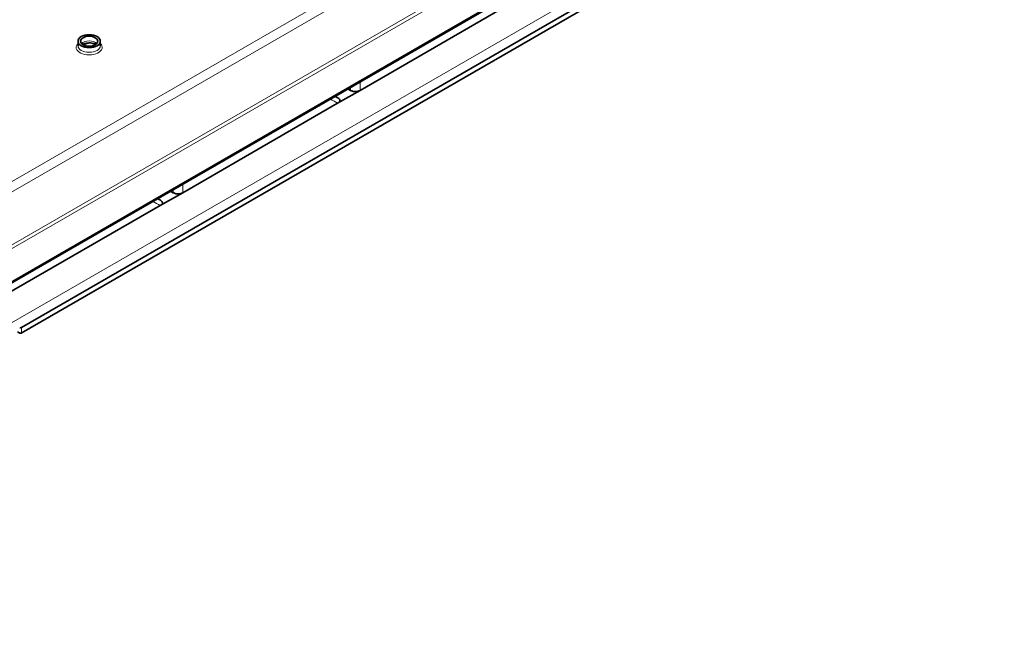
# Model space of a CAD drawing. Units: millimetres. Extents: x 35 to 2070, y 35 to 1450.
# Drawn here: x 1811 to 1968, y 551 to 652 of the extents above; entities that cross this region are included whole.
import ezdxf

# ---------------------------------------------------------------- set-up
doc = ezdxf.new("R2010")
doc.units = ezdxf.units.MM
doc.header["$LTSCALE"] = 5
doc.layers.add('Sichtbar (ISO)', color=7, linetype='Continuous', lineweight=35)
doc.layers.add('Sichtbar schmal (ISO)', color=7, linetype='Continuous', lineweight=18)

msp = doc.modelspace()

# ---------------------------------------------------------------- linework, layer by layer
at = {"layer": 'Sichtbar (ISO)'}
for p, q in [((1216.75, 267.388), (2007.296, 723.809)), ((1216.9, 267.671), (2007.445, 724.093)), ((1811.562, 601.922), (2009.227, 716.044)), ((1811.603, 602.805), (2009.292, 716.942)), ((1890.292, 654.916), (1865.594, 640.657)), ((1820.623, 647.766), (1820.623, 648.501)), ((1824.173, 647.766), (1824.173, 648.501)), ((1821.479, 647.928), (1821.464, 647.919)), ((1865.594, 640.657), (1862.008, 638.586)), ((1864.055, 640.657), (1863.663, 640.883)), ((1862.008, 638.586), (1837.31, 624.327)), ((1837.31, 624.327), (1833.724, 622.256)), ((1835.771, 624.327), (1835.379, 624.553)), ((1833.724, 622.256), (1809.026, 607.997)), ((1810.996, 602.133), (1811.362, 601.922))]:
    msp.add_line(p, q, dxfattribs=at)
msp.add_arc((1811.462, 602.095), 0.2, 240, 300, dxfattribs=at)
for major_axis in [(-1.775, 0), (1.375, 0)]:
    msp.add_ellipse((1822.398, 648.501), major_axis=major_axis, ratio=0.5773503, dxfattribs=at)
for centre, major_axis, ratio, start_param, end_param in [((1822.681, 647.233), (-1.7, 0), 0.5773503, 4.7525432, 5.4977871), ((1811.462, 602.887), (-0.2, 0), 0.5775261, 0.7855505, 2.3560422)]:
    msp.add_ellipse(centre, major_axis=major_axis, ratio=ratio, start_param=start_param, end_param=end_param, dxfattribs=at)
for points, knots in [([(1823.465, 648), (1823.387, 648.038), (1823.297, 648.075), (1823.077, 648.144), (1822.944, 648.174), (1822.659, 648.214), (1822.507, 648.224), (1822.201, 648.219), (1822.048, 648.205), (1821.763, 648.155), (1821.631, 648.12), (1821.448, 648.054), (1821.387, 648.027), (1821.332, 648)], [1.6423082, 1.6423082, 1.6423082, 1.6423082, 1.8594246, 1.8594246, 2.1153339, 2.1153339, 2.381742, 2.381742, 2.6513903, 2.6513903, 2.9161558, 2.9161558, 3.0700808, 3.0700808, 3.0700808, 3.0700808]), ([(1865.594, 640.657), (1865.477, 640.589), (1865.341, 640.531), (1865.074, 640.466), (1864.953, 640.451), (1864.71, 640.45), (1864.594, 640.464), (1864.407, 640.506), (1864.333, 640.529), (1864.189, 640.586), (1864.119, 640.62), (1864.055, 640.657)], [0, 0, 0, 0, 0.04979868, 0.04979868, 0.08735361, 0.08735361, 0.12294884, 0.12294884, 0.14806273, 0.14806273, 0.17532471, 0.17532471, 0.17532471, 0.17532471]), ([(1862.037, 639.458), (1862.142, 639.394), (1862.23, 639.321), (1862.338, 639.174), (1862.365, 639.104), (1862.365, 638.964), (1862.342, 638.898), (1862.268, 638.789), (1862.229, 638.747), (1862.131, 638.663), (1862.072, 638.623), (1862.008, 638.586)], [0.00414392, 0.00414392, 0.00414392, 0.00414392, 0.04979868, 0.04979868, 0.08735361, 0.08735361, 0.12294884, 0.12294884, 0.14806273, 0.14806273, 0.17532471, 0.17532471, 0.17532471, 0.17532471]), ([(1837.31, 624.327), (1837.193, 624.259), (1837.057, 624.201), (1836.789, 624.136), (1836.668, 624.121), (1836.425, 624.121), (1836.31, 624.134), (1836.122, 624.176), (1836.049, 624.199), (1835.905, 624.256), (1835.835, 624.29), (1835.771, 624.327)], [0, 0, 0, 0, 0.04979868, 0.04979868, 0.08735361, 0.08735361, 0.12294884, 0.12294884, 0.14806273, 0.14806273, 0.17532471, 0.17532471, 0.17532471, 0.17532471]), ([(1833.753, 623.128), (1833.857, 623.064), (1833.946, 622.991), (1834.054, 622.844), (1834.08, 622.774), (1834.081, 622.634), (1834.058, 622.568), (1833.984, 622.459), (1833.944, 622.417), (1833.847, 622.334), (1833.788, 622.293), (1833.724, 622.256)], [0.00414392, 0.00414392, 0.00414392, 0.00414392, 0.04979868, 0.04979868, 0.08735361, 0.08735361, 0.12294884, 0.12294884, 0.14806273, 0.14806273, 0.17532471, 0.17532471, 0.17532471, 0.17532471])]:
    msp.add_open_spline(points, degree=3, knots=knots, dxfattribs=at)
for points in [[(1862.037, 639.458), (1861.9, 639.541), (1861.764, 639.625), (1861.629, 639.709)], [(1833.753, 623.128), (1833.616, 623.211), (1833.48, 623.295), (1833.345, 623.379)]]:
    msp.add_open_spline(points, degree=3, dxfattribs=at)
at = {"layer": 'Sichtbar schmal (ISO)'}
for p, q in [((2005.743, 728.387), (1212.369, 270.332)), ((1810.033, 603.549), (2008.005, 717.848)), ((2009.268, 716.132), (1811.603, 602.01)), ((1885.545, 668.057), (1334.848, 350.112)), ((1335.69, 342.137), (1888.069, 661.053)), ((1862.35, 656.299), (1771.133, 603.635)), ((1821.479, 647.928), (1821.479, 647.911)), ((1811.603, 602.01), (1811.603, 602.805))]:
    msp.add_line(p, q, dxfattribs=at)
for centre, major_axis, ratio, start_param, end_param in [((1822.398, 647.766), (-1.375, 0), 0.5773503, 3.6227817, 5.8019963), ((1822.398, 647.521), (-2.075, 0), 0.5773503, 5.7387534, 9.9692098), ((1822.398, 647.766), (1.775, 0), 0.5773503, 3.1415927, 6.2831853), ((1864.825, 639.187), (-0.759, 39.118), 0.0189523, 1.5213862, 1.5328366), ((1864.825, 639.187), (0.759, 39.118), 0.0189523, 4.7503487, 4.7850501), ((1897.154, 657.852), (-48.434, -0.899), 0.5645751, 0.7136961, 0.7483975), ((1836.54, 622.857), (0.759, 39.118), 0.0189523, 4.7503487, 4.7850501), ((1836.54, 622.857), (-0.759, 39.118), 0.0189523, 1.5213862, 1.5328366), ((1868.87, 641.522), (-48.434, -0.899), 0.5645751, 0.7136961, 0.7483975), ((1811.462, 602.095), (-0.2, 0), 0.5973237, 0.7855505, 2.3560422), ((1811.462, 602.095), (-0.1, -0.173), 0.5773503, 5.5152404, 6.2831853), ((1811.462, 602.095), (0.1, -0.173), 0.5773503, 0, 0.7679449)]:
    msp.add_ellipse(centre, major_axis=major_axis, ratio=ratio, start_param=start_param, end_param=end_param, dxfattribs=at)

doc.saveas('drawing.dxf')
